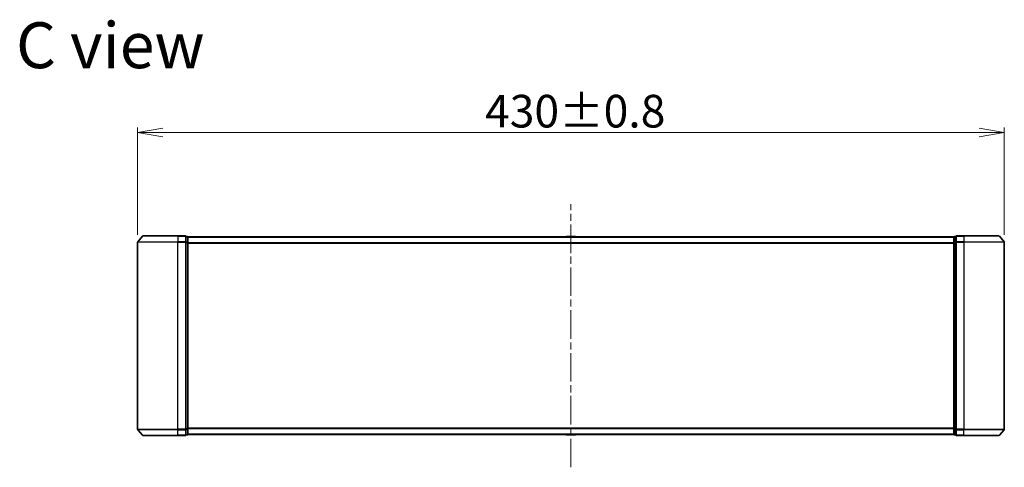
# Model space of a CAD drawing. Units: millimetres. Extents: x 36 to 9285, y 20 to 1847.
# Drawn here: x 2339 to 2827, y 913 to 1135 of the extents above; entities that cross this region are included whole.
import ezdxf

# ---------------------------------------------------------------- set-up
doc = ezdxf.new("R2010")
doc.units = ezdxf.units.MM
doc.header["$LTSCALE"] = 2.5
doc.linetypes.add('CHAIN', pattern=[0.3543, 0.2362, -0.0295, 0.0591, -0.0295])
doc.layers.get('Defpoints').update_dxf_attribs({"lineweight": 25})
for name, color, linetype, lineweight in [('Centerline (ISO)', 131, 'Continuous', 18), ('Dimension (ISO)', 7, 'Continuous', 18), ('Symbol (ISO)', 7, 'Continuous', 18), ('Visible (ISO)', 7, 'Continuous', 35), ('Visible Narrow (ISO)', 7, 'Continuous', 25)]:
    doc.layers.add(name, color=color, linetype=linetype, lineweight=lineweight)
doc.styles.add('Note Text (TK)', font='MS PGothic.ttf')
doc.dimstyles.new('Default - Method 1b (TK)', dxfattribs={"dimscale": 2.5, "dimtxt": 2.5, "dimasz": 2.5, "dimexe": 1, "dimexo": 1.5, "dimgap": 1, "dimtad": 1, "dimdsep": 46, "dimtxsty": 'Note Text (TK)', "dimblk": 'OPEN', "dimcen": 0.09, "dimdle": 5, "dimclrd": 100, "dimclre": 100, "dimclrt": 7, "dimadec": 1, "dimazin": 1, "dimtfac": 1, "dimtmove": 0, "dimatfit": 3, "dimldrblk": 'OPEN', "dimfxl": 1, "dimtolj": 1, "dimlwd": -1, "dimlwe": -1, "dimarcsym": 0})

# ---------------------------------------------------------------- blocks, each defined once
blk = doc.blocks.new('_Open')
at = {"color": 0, "linetype": 'ByBlock', "lineweight": -2}
for p, q in [((-1, 0.167), (0, 0)), ((-1, -0.167), (0, 0)), ((0, 0), (-1, 0))]:
    blk.add_line(p, q, dxfattribs=at)
blk = doc.blocks.new('*D30')
at = {"layer": 'Defpoints', "color": 0}
for p in [(2827.12, 1079.42), (2397.12, 1025), (2827.12, 1025)]:
    blk.add_point(p, dxfattribs=at)
at = {"layer": 'Dimension (ISO)', "color": 100}
for p, q in [((2397.12, 1028.75), (2397.12, 1081.92)), ((2827.12, 1028.75), (2827.12, 1081.92)), ((2409.62, 1079.42), (2814.62, 1079.42))]:
    blk.add_line(p, q, dxfattribs=at)
at = {"layer": 'Dimension (ISO)', "color": 100, "xscale": 12.5, "yscale": 12.5, "zscale": 12.5, "rotation": 180}
blk.add_blockref('_Open', (2397.12, 1079.42), dxfattribs=at)
at = {"layer": 'Dimension (ISO)', "color": 100, "xscale": 12.5, "yscale": 12.5, "zscale": 12.5}
blk.add_blockref('_Open', (2827.12, 1079.42), dxfattribs=at)
at = {"layer": 'Dimension (ISO)', "color": 7, "insert": (2569.5, 1090.01), "char_height": 6.25, "attachment_point": 4, "style": 'Note Text (TK)'}
blk.add_mtext('\\A1;\\fMS PGothic|b0|i0;{\\H16.1850;430±0.8}', dxfattribs=at)

msp = doc.modelspace()

# ---------------------------------------------------------------- linework, layer by layer
at = {"layer": 'Centerline (ISO)', "linetype": 'CHAIN', "ltscale": 23.990969}
msp.add_line((2612.1214, 913.3635), (2612.1214, 1043.8635), dxfattribs=at)
at = {"layer": 'Visible (ISO)'}
for p, q in [((2399.5314, 1028.0055), (2397.1909, 1025.1969)), ((2399.7619, 1028.1135), (2417.1214, 1028.1135)), ((2420.8214, 1028.1135), (2417.1214, 1028.1135)), ((2421.8214, 1027.8135), (2421.1214, 1027.8135)), ((2421.1214, 1025.0048), (2421.1214, 1027.8135)), ((2422.1214, 1027.5135), (2422.1214, 1027.6135)), ((2802.1214, 1027.6135), (2422.1214, 1027.6135)), ((2422.1214, 1024.8238), (2422.1214, 1027.5135)), ((2609.8122, 1027.7225), (2609.7414, 1027.6135)), ((2614.2628, 1027.8135), (2609.9799, 1027.8135)), ((2614.4305, 1027.7225), (2614.5014, 1027.6135)), ((2802.1214, 1027.6135), (2802.1214, 1027.5135)), ((2802.1214, 1027.5135), (2802.1214, 1024.8238)), ((2803.1214, 1027.8135), (2802.4214, 1027.8135)), ((2803.1214, 1027.8135), (2803.1214, 1025.0048)), ((2807.1214, 1028.1135), (2803.4214, 1028.1135)), ((2807.1214, 1028.1135), (2824.4808, 1028.1135)), ((2824.7113, 1028.0055), (2827.0518, 1025.1969)), ((2397.1214, 1025.0048), (2397.1214, 932.2221)), ((2421.1214, 932.2221), (2421.1214, 1025.0048)), ((2422.1214, 932.4031), (2422.1214, 1024.8238)), ((2802.1214, 1024.8238), (2802.1214, 932.4031)), ((2803.1214, 1025.0048), (2803.1214, 932.2221)), ((2827.1214, 932.2221), (2827.1214, 1025.0048)), ((2399.5314, 929.2214), (2397.1909, 932.03)), ((2417.1214, 929.1135), (2399.7619, 929.1135)), ((2417.1214, 929.1135), (2420.8214, 929.1135)), ((2421.1214, 929.4135), (2421.1214, 932.2221)), ((2421.1214, 929.4135), (2421.8214, 929.4135)), ((2422.1214, 929.7135), (2422.1214, 932.4031)), ((2422.1214, 929.6135), (2422.1214, 929.7135)), ((2422.1214, 929.6135), (2802.1214, 929.6135)), ((2609.8122, 929.5045), (2609.7414, 929.6135)), ((2609.9799, 929.4135), (2614.2628, 929.4135)), ((2614.4305, 929.5045), (2614.5014, 929.6135)), ((2802.1214, 932.4031), (2802.1214, 929.7135)), ((2802.1214, 929.7135), (2802.1214, 929.6135)), ((2802.4214, 929.4135), (2803.1214, 929.4135)), ((2803.1214, 932.2221), (2803.1214, 929.4135)), ((2803.4214, 929.1135), (2807.1214, 929.1135)), ((2824.4808, 929.1135), (2807.1214, 929.1135)), ((2824.7113, 929.2214), (2827.0518, 932.03))]:
    msp.add_line(p, q, dxfattribs=at)
for centre, radius, start, end in [((2399.7619, 1027.8135), 0.3, 90, 140.194429), ((2420.8214, 1027.8135), 0.3, 0, 90), ((2421.8214, 1027.5135), 0.3, 0, 90), ((2609.9799, 1027.6135), 0.2, 90, 146.976132), ((2614.2628, 1027.6135), 0.2, 33.023868, 90), ((2802.4214, 1027.5135), 0.3, 90, 180), ((2803.4214, 1027.8135), 0.3, 90, 180), ((2824.4808, 1027.8135), 0.3, 39.805571, 90), ((2397.4214, 1025.0048), 0.3, 140.194429, 180), ((2826.8214, 1025.0048), 0.3, 0, 39.805571), ((2397.4214, 932.2221), 0.3, 180, 219.805571), ((2399.7619, 929.4135), 0.3, 219.805571, 270), ((2420.8214, 929.4135), 0.3, 270, 0), ((2421.8214, 929.7135), 0.3, 270, 0), ((2609.9799, 929.6135), 0.2, 213.023868, 270), ((2614.2628, 929.6135), 0.2, 270, 326.976132), ((2802.4214, 929.7135), 0.3, 180, 270), ((2803.4214, 929.4135), 0.3, 180, 270), ((2824.4808, 929.4135), 0.3, 270, 320.194429), ((2826.8214, 932.2221), 0.3, 320.194429, 0)]:
    msp.add_arc(centre, radius, start, end, dxfattribs=at)
at = {"layer": 'Visible Narrow (ISO)'}
for p, q in [((2417.1214, 1028.0055), (2399.5314, 1028.0055)), ((2417.1214, 1028.0055), (2417.1214, 1028.1135)), ((2417.1214, 1028.0055), (2420.8214, 1028.0055)), ((2417.1214, 1028.0055), (2417.1214, 1025.1969)), ((2420.8214, 1028.0055), (2420.8214, 1028.1135)), ((2420.8214, 1028.0055), (2420.8214, 1025.1969)), ((2421.1214, 1027.7055), (2421.8214, 1027.7055)), ((2421.8214, 1027.7055), (2421.8214, 1027.8135)), ((2421.8214, 1027.7055), (2421.8214, 1025.0159)), ((2422.1214, 1027.5055), (2802.1214, 1027.5055)), ((2614.4305, 1027.7225), (2609.8122, 1027.7225)), ((2802.4214, 1027.8135), (2802.4214, 1027.7055)), ((2802.4214, 1025.0159), (2802.4214, 1027.7055)), ((2802.4214, 1027.7055), (2803.1214, 1027.7055)), ((2803.4214, 1028.1135), (2803.4214, 1028.0055)), ((2803.4214, 1028.0055), (2807.1214, 1028.0055)), ((2803.4214, 1025.1969), (2803.4214, 1028.0055)), ((2807.1214, 1028.0055), (2807.1214, 1028.1135)), ((2824.7113, 1028.0055), (2807.1214, 1028.0055)), ((2807.1214, 1028.0055), (2807.1214, 1025.1969)), ((2417.1214, 1025.0048), (2397.1214, 1025.0048)), ((2397.1909, 1025.1969), (2417.1214, 1025.1969)), ((2420.8214, 1025.1969), (2417.1214, 1025.1969)), ((2417.1214, 1025.1969), (2417.1214, 1025.0048)), ((2417.1214, 1025.0048), (2420.8214, 1025.0048)), ((2417.1214, 932.2221), (2417.1214, 1025.0048)), ((2420.8214, 1025.0048), (2420.8214, 1025.1969)), ((2420.8214, 1025.0048), (2421.1214, 1025.0048)), ((2420.8214, 1025.0048), (2420.8214, 932.2221)), ((2421.8214, 1025.0159), (2421.1214, 1025.0159)), ((2421.1214, 1024.8238), (2421.8214, 1024.8238)), ((2421.8214, 1024.8238), (2421.8214, 1025.0159)), ((2421.8214, 1024.8238), (2422.1214, 1024.8238)), ((2421.8214, 1024.8238), (2421.8214, 932.4031)), ((2802.1214, 1024.6969), (2422.1214, 1024.6969)), ((2422.1214, 1024.5048), (2802.1214, 1024.5048)), ((2802.1214, 1024.8238), (2802.4214, 1024.8238)), ((2802.4214, 1025.0159), (2802.4214, 1024.8238)), ((2803.1214, 1025.0159), (2802.4214, 1025.0159)), ((2802.4214, 932.4031), (2802.4214, 1024.8238)), ((2802.4214, 1024.8238), (2803.1214, 1024.8238)), ((2803.1214, 1025.0048), (2803.4214, 1025.0048)), ((2807.1214, 1025.1969), (2803.4214, 1025.1969)), ((2803.4214, 1025.1969), (2803.4214, 1025.0048)), ((2803.4214, 1025.0048), (2807.1214, 1025.0048)), ((2803.4214, 932.2221), (2803.4214, 1025.0048)), ((2807.1214, 1025.1969), (2807.1214, 1025.0048)), ((2807.1214, 1025.1969), (2827.0518, 1025.1969)), ((2827.1214, 1025.0048), (2807.1214, 1025.0048)), ((2807.1214, 1025.0048), (2807.1214, 932.2221)), ((2397.1214, 932.2221), (2417.1214, 932.2221)), ((2417.1214, 932.03), (2397.1909, 932.03)), ((2399.5314, 929.2214), (2417.1214, 929.2214)), ((2420.8214, 932.2221), (2417.1214, 932.2221)), ((2417.1214, 932.03), (2417.1214, 932.2221)), ((2417.1214, 932.03), (2420.8214, 932.03)), ((2417.1214, 929.2214), (2417.1214, 932.03)), ((2420.8214, 929.2214), (2417.1214, 929.2214)), ((2417.1214, 929.2214), (2417.1214, 929.1135)), ((2421.1214, 932.2221), (2420.8214, 932.2221)), ((2420.8214, 932.03), (2420.8214, 932.2221)), ((2420.8214, 932.03), (2420.8214, 929.2214)), ((2420.8214, 929.1135), (2420.8214, 929.2214)), ((2421.8214, 932.4031), (2421.1214, 932.4031)), ((2421.1214, 932.211), (2421.8214, 932.211)), ((2421.8214, 929.5214), (2421.1214, 929.5214)), ((2422.1214, 932.4031), (2421.8214, 932.4031)), ((2421.8214, 932.211), (2421.8214, 932.4031)), ((2421.8214, 932.211), (2421.8214, 929.5214)), ((2421.8214, 929.4135), (2421.8214, 929.5214)), ((2802.1214, 932.7221), (2422.1214, 932.7221)), ((2422.1214, 932.53), (2802.1214, 932.53)), ((2802.1214, 929.7214), (2422.1214, 929.7214)), ((2609.8122, 929.5045), (2614.4305, 929.5045)), ((2802.4214, 932.4031), (2802.1214, 932.4031)), ((2802.4214, 932.4031), (2802.4214, 932.211)), ((2803.1214, 932.4031), (2802.4214, 932.4031)), ((2802.4214, 929.5214), (2802.4214, 932.211)), ((2802.4214, 932.211), (2803.1214, 932.211)), ((2802.4214, 929.5214), (2802.4214, 929.4135)), ((2803.1214, 929.5214), (2802.4214, 929.5214)), ((2803.4214, 932.2221), (2803.1214, 932.2221)), ((2807.1214, 932.2221), (2803.4214, 932.2221)), ((2803.4214, 932.2221), (2803.4214, 932.03)), ((2803.4214, 932.03), (2807.1214, 932.03)), ((2803.4214, 929.2214), (2803.4214, 932.03)), ((2807.1214, 929.2214), (2803.4214, 929.2214)), ((2803.4214, 929.2214), (2803.4214, 929.1135)), ((2807.1214, 932.03), (2807.1214, 932.2221)), ((2807.1214, 932.2221), (2827.1214, 932.2221)), ((2827.0518, 932.03), (2807.1214, 932.03)), ((2807.1214, 929.2214), (2807.1214, 932.03)), ((2807.1214, 929.2214), (2807.1214, 929.1135)), ((2807.1214, 929.2214), (2824.7113, 929.2214))]:
    msp.add_line(p, q, dxfattribs=at)
for centre, major_axis, start_param, end_param in [((2420.8214, 1027.8135), (0.3, 0), 0, 1.57079633), ((2421.8214, 1027.5135), (0.3, 0), 0, 1.57079633), ((2802.4214, 1027.5135), (-0.3, 0), 4.71238898, 6.28318531), ((2803.4214, 1027.8135), (-0.3, 0), 4.71238898, 6.28318531), ((2420.8214, 1025.0048), (0.3, 0), 0, 1.57079633), ((2421.8214, 1024.8238), (0.3, 0), 0, 1.57079633), ((2802.4214, 1024.8238), (-0.3, 0), 4.71238898, 6.28318531), ((2803.4214, 1025.0048), (-0.3, 0), 4.71238898, 6.28318531), ((2420.8214, 932.2221), (0.3, 0), 4.71238898, 6.28318531), ((2420.8214, 929.4135), (0.3, 0), 4.71238898, 6.28318531), ((2421.8214, 932.4031), (0.3, 0), 4.71238898, 6.28318531), ((2421.8214, 929.7135), (0.3, 0), 4.71238898, 6.28318531), ((2802.4214, 932.4031), (-0.3, 0), 0, 1.57079633), ((2802.4214, 929.7135), (-0.3, 0), 0, 1.57079633), ((2803.4214, 932.2221), (-0.3, 0), 0, 1.57079633), ((2803.4214, 929.4135), (-0.3, 0), 0, 1.57079633)]:
    msp.add_ellipse(centre, major_axis=major_axis, ratio=0.6401844, start_param=start_param, end_param=end_param, dxfattribs=at)

# ---------------------------------------------------------------- texts
at = {"layer": 'Symbol (ISO)', "color": 7, "insert": (2336.8404, 1122.705), "char_height": 22.75, "attachment_point": 4, "line_spacing_factor": 1.5, "style": 'Note Text (TK)'}
msp.add_mtext('\\fMS PGothic|b0|i0;{\\H22.7500;C view}', dxfattribs=at)

# ---------------------------------------------------------------- dimensions: what is measured, and where the dimension line sits
at = {"layer": 'Dimension (ISO)', "color": 100}
dim = msp.add_linear_dim(base=(2827.1214, 1079.415), p1=(2397.1214, 1025.0048), p2=(2827.1214, 1025.0048), angle=180, text='\\fMS PGothic|b0|i0;{\\H16.1850;<>±0.8}', dimstyle='Default - Method 1b (TK)', override={"dimasz": 5, "dimgap": 1, "dimdec": 0, "dimtol": 0, "dimlim": 0, "dimtp": 0, "dimtm": 0, "dimtdec": 0, "dimtofl": 0, "dimatfit": 1}, dxfattribs=at)
dim.commit()
dim.dimension.update_dxf_attribs({"geometry": '*D30', "text_midpoint": (2612.1214, 1079.415), "dimtype": 160})

doc.saveas('drawing.dxf')
